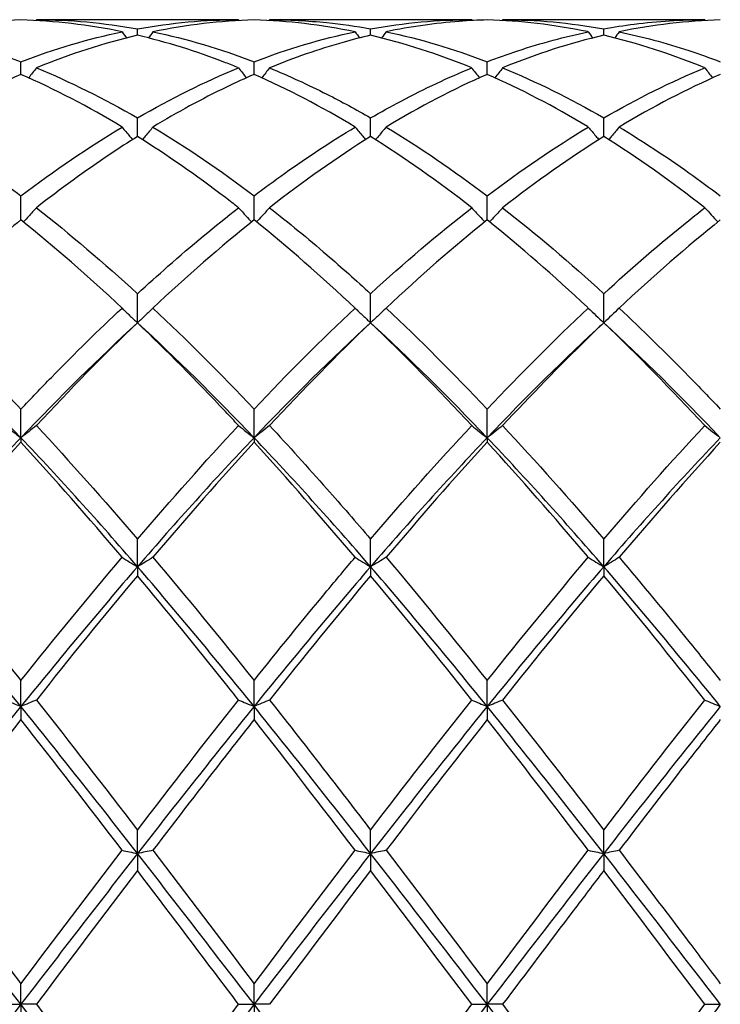
# Model space of a CAD drawing. Units: millimetres. Extents: x 27 to 963, y 27 to 673.
# Drawn here: x 618 to 625, y 485 to 494 of the extents above; entities that cross this region are included whole.
import ezdxf

# ---------------------------------------------------------------- set-up
doc = ezdxf.new("R2010")
doc.units = ezdxf.units.MM
doc.header["$LTSCALE"] = 3.333333
doc.layers.add('Visible (ISO)', color=7, linetype='Continuous', lineweight=25, true_color=0x00003f)

msp = doc.modelspace()

# ---------------------------------------------------------------- linework, layer by layer
at = {"layer": 'Visible (ISO)'}
for p, q in [((619.8785, 494.2681), (617.927, 494.2681)), ((622.1285, 494.2681), (620.177, 494.2681)), ((624.3785, 494.2681), (622.427, 494.2681)), ((618.9028, 494.1181), (618.9028, 494.18)), ((621.1528, 494.1181), (621.1528, 494.18)), ((623.4028, 494.1181), (623.4028, 494.18)), ((617.7778, 493.74), (617.7778, 493.8623)), ((620.0278, 493.74), (620.0278, 493.8623)), ((622.2778, 493.74), (622.2778, 493.8623)), ((618.9028, 493.1409), (618.9028, 493.3207)), ((621.1528, 493.1409), (621.1528, 493.3207)), ((623.4028, 493.1409), (623.4028, 493.3207)), ((617.7778, 492.3357), (617.7778, 492.5684)), ((620.0278, 492.3357), (620.0278, 492.5684)), ((622.2778, 492.3357), (622.2778, 492.5684)), ((618.9028, 491.3442), (618.9028, 491.6241)), ((621.1528, 491.3442), (621.1528, 491.6241)), ((623.4028, 491.3442), (623.4028, 491.6241)), ((617.7778, 490.2345), (617.7778, 490.511)), ((620.0278, 490.2345), (620.0278, 490.511)), ((622.2778, 490.2345), (622.2778, 490.511)), ((617.7778, 490.2345), (617.7778, 490.1907)), ((620.0278, 490.2345), (620.0278, 490.1907)), ((622.2778, 490.2345), (622.2778, 490.1907)), ((618.9028, 488.9902), (618.9028, 489.2564)), ((621.1528, 488.9902), (621.1528, 489.2564)), ((623.4028, 488.9902), (623.4028, 489.2564)), ((618.9028, 488.9902), (618.9028, 488.9037)), ((621.1528, 488.9902), (621.1528, 488.9037)), ((623.4028, 488.9902), (623.4028, 488.9037)), ((617.7778, 487.6419), (617.7778, 487.8913)), ((620.0278, 487.6419), (620.0278, 487.8913)), ((622.2778, 487.6419), (622.2778, 487.8913)), ((617.7778, 487.6419), (617.7778, 487.5148)), ((620.0278, 487.6419), (620.0278, 487.5148)), ((622.2778, 487.6419), (622.2778, 487.5148)), ((618.9028, 486.2229), (618.9028, 486.4494)), ((621.1528, 486.2229), (621.1528, 486.4494)), ((623.4028, 486.2229), (623.4028, 486.4494)), ((618.9028, 486.2229), (618.9028, 486.0584)), ((621.1528, 486.2229), (621.1528, 486.0584)), ((623.4028, 486.2229), (623.4028, 486.0584)), ((617.7778, 484.7681), (617.7778, 484.966)), ((620.0278, 484.7681), (620.0278, 484.966)), ((622.2778, 484.7681), (622.2778, 484.966)), ((617.6285, 484.7681), (617.7778, 484.7681)), ((617.7778, 484.7681), (617.7778, 484.5701)), ((617.927, 484.7681), (617.7778, 484.7681)), ((619.8785, 484.7681), (620.0278, 484.7681)), ((620.177, 484.7681), (620.0278, 484.7681)), ((620.0278, 484.7681), (620.0278, 484.5701)), ((622.1285, 484.7681), (622.2778, 484.7681)), ((622.427, 484.7681), (622.2778, 484.7681)), ((622.2778, 484.7681), (622.2778, 484.5701)), ((624.3785, 484.7681), (624.5278, 484.7681))]:
    msp.add_line(p, q, dxfattribs=at)
for points in [[(617.7778, 494.266), (617.4529, 494.257), (617.1279, 494.2187), (616.802, 494.1511)], [(618.7535, 494.1511), (618.428, 494.2187), (618.103, 494.257), (617.7778, 494.266)], [(617.927, 494.2681), (617.9251, 494.2654), (617.9232, 494.2628), (617.9213, 494.2601)], [(617.927, 494.2681), (618.2528, 494.2681), (618.5778, 494.2386), (618.9028, 494.18)], [(618.9028, 494.18), (619.2286, 494.2387), (619.5536, 494.2681), (619.8785, 494.2681)], [(620.0278, 494.266), (619.7021, 494.257), (619.3771, 494.2186), (619.052, 494.1511)], [(619.8785, 494.2681), (619.8805, 494.2654), (619.8824, 494.2628), (619.8843, 494.2601)], [(621.0035, 494.1511), (620.6789, 494.2185), (620.3539, 494.257), (620.0278, 494.266)], [(620.177, 494.2681), (620.1751, 494.2654), (620.1732, 494.2628), (620.1713, 494.2601)], [(621.1528, 494.18), (621.4777, 494.2386), (621.8028, 494.2681), (622.1285, 494.2681)], [(622.1285, 494.2681), (622.1305, 494.2654), (622.1324, 494.2628), (622.1343, 494.2601)], [(622.427, 494.2681), (622.4251, 494.2654), (622.4232, 494.2628), (622.4213, 494.2601)], [(622.427, 494.2681), (622.7521, 494.2681), (623.0771, 494.2387), (623.4028, 494.18)], [(624.5278, 494.266), (624.203, 494.257), (623.878, 494.2188), (623.552, 494.1511)], [(624.3785, 494.2681), (624.3805, 494.2654), (624.3824, 494.2628), (624.3843, 494.2601)], [(617.7778, 493.8623), (618.1036, 493.9873), (618.4286, 494.0837), (618.7535, 494.1511)], [(618.9028, 494.1181), (618.5771, 494.0417), (618.2521, 493.9364), (617.927, 493.8031)], [(618.7535, 494.1511), (618.7679, 494.1314), (618.7824, 494.1118), (618.797, 494.0923)], [(619.052, 494.1511), (619.0376, 494.1314), (619.0231, 494.1118), (619.0085, 494.0923)], [(619.052, 494.1511), (619.377, 494.0837), (619.702, 493.9873), (620.0278, 493.8623)], [(620.0278, 493.8623), (620.3527, 493.9869), (620.6778, 494.0835), (621.0035, 494.1511)], [(621.0035, 494.1511), (621.0179, 494.1314), (621.0324, 494.1118), (621.047, 494.0923)], [(622.1285, 493.8031), (621.8031, 493.9365), (621.478, 494.0418), (621.1528, 494.1181)], [(621.302, 494.1511), (621.2876, 494.1314), (621.2731, 494.1118), (621.2585, 494.0923)], [(621.302, 494.1511), (621.6279, 494.0835), (621.9529, 493.9869), (622.2778, 493.8623)], [(623.4028, 494.1181), (623.078, 494.0419), (622.753, 493.9367), (622.427, 493.8031)], [(623.2535, 494.1511), (623.2679, 494.1314), (623.2824, 494.1118), (623.297, 494.0923)], [(624.3785, 493.8031), (624.054, 493.9361), (623.729, 494.0415), (623.4028, 494.1181)], [(623.552, 494.1511), (623.5376, 494.1314), (623.5231, 494.1118), (623.5085, 494.0923)], [(617.7778, 493.74), (617.4521, 493.598), (617.1271, 493.4284), (616.802, 493.2326)], [(618.7535, 493.2326), (618.428, 493.4287), (618.103, 493.5982), (617.7778, 493.74)], [(617.927, 493.8031), (618.2528, 493.6696), (618.5778, 493.5083), (618.9028, 493.3207)], [(618.9028, 493.3207), (619.2277, 493.5083), (619.5528, 493.6696), (619.8785, 493.8031)], [(621.0035, 493.2326), (620.6789, 493.4281), (620.3539, 493.5978), (620.0278, 493.74)], [(622.2778, 493.74), (621.953, 493.5984), (621.628, 493.429), (621.302, 493.2326)], [(622.427, 493.8031), (622.7521, 493.6699), (623.0771, 493.5087), (623.4028, 493.3207)], [(623.4028, 493.3207), (623.7283, 493.5086), (624.0533, 493.6698), (624.3785, 493.8031)], [(624.5278, 493.74), (624.2022, 493.598), (623.8772, 493.4284), (623.552, 493.2326)], [(617.7778, 492.5684), (618.1027, 492.8145), (618.4278, 493.0364), (618.7535, 493.2326)], [(619.052, 493.2326), (619.377, 493.0369), (619.702, 492.8151), (620.0278, 492.5684)], [(621.302, 493.2326), (621.6279, 493.0364), (621.9529, 492.8144), (622.2778, 492.5684)], [(622.2778, 492.5684), (622.6033, 492.8149), (622.9283, 493.0368), (623.2535, 493.2326)], [(621.1528, 493.1409), (620.828, 492.9374), (620.503, 492.7079), (620.177, 492.4537)], [(622.1285, 492.4537), (621.8031, 492.7075), (621.478, 492.9371), (621.1528, 493.1409)], [(623.4028, 493.1409), (623.0772, 492.9369), (622.7522, 492.7073), (622.427, 492.4537)], [(624.3785, 492.4537), (624.054, 492.7068), (623.729, 492.9365), (623.4028, 493.1409)], [(617.927, 492.4537), (618.2528, 492.1997), (618.5778, 491.9225), (618.9028, 491.6241)], [(621.1528, 491.6241), (621.4783, 491.923), (621.8033, 492.2001), (622.1285, 492.4537)], [(622.427, 492.4537), (622.7521, 492.2003), (623.0771, 491.9232), (623.4028, 491.6241)], [(624.3785, 492.4537), (624.4197, 492.4077), (624.4616, 492.362), (624.5042, 492.3168)], [(618.7535, 491.4856), (618.428, 491.791), (618.103, 492.075), (617.7778, 492.3357)], [(620.0278, 492.3357), (619.703, 492.0753), (619.378, 491.7914), (619.052, 491.4856)], [(621.0035, 491.4856), (620.6789, 491.7901), (620.3539, 492.0742), (620.0278, 492.3357)], [(622.2778, 492.3357), (621.9522, 492.0746), (621.6272, 491.7906), (621.302, 491.4856)], [(624.5278, 492.3357), (624.2031, 492.0754), (623.8781, 491.7915), (623.552, 491.4856)], [(619.052, 491.4856), (619.377, 491.1808), (619.702, 490.8552), (620.0278, 490.511)], [(620.0278, 490.511), (620.3533, 490.8549), (620.6783, 491.1805), (621.0035, 491.4856)], [(621.302, 491.4856), (621.6279, 491.1799), (621.9529, 490.8542), (622.2778, 490.511)], [(622.2778, 490.511), (622.6029, 490.8545), (622.9279, 491.1802), (623.2535, 491.4856)], [(623.2535, 491.4856), (623.3023, 491.4379), (623.352, 491.3908), (623.4028, 491.3442)], [(623.552, 491.4856), (623.5033, 491.4379), (623.4535, 491.3908), (623.4028, 491.3442)], [(617.7778, 490.2345), (617.4028, 490.6284), (617.0278, 490.9998), (616.6528, 491.3442)], [(618.9028, 491.3442), (618.5278, 490.9998), (618.1528, 490.6284), (617.7778, 490.2345)], [(618.9028, 491.3442), (618.578, 491.0333), (618.253, 490.7019), (617.927, 490.352)], [(620.0278, 490.2345), (619.6528, 490.6284), (619.2778, 490.9998), (618.9028, 491.3442)], [(621.1528, 491.3442), (620.7778, 490.9998), (620.4028, 490.6284), (620.0278, 490.2345)], [(621.1528, 491.3442), (620.8272, 491.0325), (620.5022, 490.701), (620.177, 490.352)], [(622.1285, 490.352), (621.8031, 490.7013), (621.478, 491.0328), (621.1528, 491.3442)], [(622.2778, 490.2345), (621.9028, 490.6284), (621.5278, 490.9998), (621.1528, 491.3442)], [(623.4028, 491.3442), (623.0278, 490.9998), (622.6528, 490.6284), (622.2778, 490.2345)], [(624.3785, 490.352), (624.054, 490.7003), (623.729, 491.0319), (623.4028, 491.3442)], [(624.5278, 490.2345), (624.1528, 490.6284), (623.7778, 490.9998), (623.4028, 491.3442)], [(617.927, 490.352), (618.2528, 490.0024), (618.5778, 489.6363), (618.9028, 489.2564)], [(618.9028, 489.2564), (619.2283, 489.6369), (619.5533, 490.003), (619.8785, 490.352)], [(621.1528, 489.2564), (621.4788, 489.6376), (621.8038, 490.0035), (622.1285, 490.352)], [(622.1285, 490.352), (622.1773, 490.3124), (622.227, 490.2732), (622.2778, 490.2345)], [(622.427, 490.352), (622.3783, 490.3124), (622.3285, 490.2732), (622.2778, 490.2345)], [(622.427, 490.352), (622.7521, 490.0032), (623.0771, 489.6372), (623.4028, 489.2564)], [(623.4028, 489.2564), (623.7284, 489.6371), (624.0534, 490.0031), (624.3785, 490.352)], [(617.7778, 490.2345), (617.4028, 489.8405), (617.0278, 489.4241), (616.6528, 488.9902)], [(618.9028, 488.9902), (618.5278, 489.4241), (618.1528, 489.8405), (617.7778, 490.2345)], [(620.0278, 490.2345), (619.6528, 489.8405), (619.2778, 489.4241), (618.9028, 488.9902)], [(621.1528, 488.9902), (620.7778, 489.4241), (620.4028, 489.8405), (620.0278, 490.2345)], [(622.2778, 490.2345), (621.9028, 489.8405), (621.5278, 489.4241), (621.1528, 488.9902)], [(623.4028, 488.9902), (623.0278, 489.4241), (622.6528, 489.8405), (622.2778, 490.2345)], [(624.5278, 490.2345), (624.1528, 489.8405), (623.7778, 489.4241), (623.4028, 488.9902)], [(617.7778, 490.1907), (617.453, 489.837), (617.128, 489.4663), (616.802, 489.081)], [(618.7535, 489.081), (618.428, 489.4658), (618.103, 489.8365), (617.7778, 490.1907)], [(620.0278, 490.1907), (619.7022, 489.8361), (619.3772, 489.4653), (619.052, 489.081)], [(621.0035, 489.081), (620.6789, 489.4647), (620.3539, 489.8355), (620.0278, 490.1907)], [(622.2778, 490.1907), (621.9522, 489.8361), (621.6272, 489.4653), (621.302, 489.081)], [(624.5278, 490.1907), (624.2023, 489.8362), (623.8773, 489.4654), (623.552, 489.081)], [(617.7778, 487.8913), (618.1033, 488.2991), (618.4283, 488.6966), (618.7535, 489.081)], [(619.052, 489.081), (619.377, 488.6969), (619.702, 488.2995), (620.0278, 487.8913)], [(621.0035, 489.081), (621.0523, 489.0504), (621.102, 489.0201), (621.1528, 488.9902)], [(621.302, 489.081), (621.2533, 489.0504), (621.2035, 489.0201), (621.1528, 488.9902)], [(621.302, 489.081), (621.6279, 488.6958), (621.9529, 488.2983), (622.2778, 487.8913)], [(622.2778, 487.8913), (622.6034, 488.2992), (622.9284, 488.6967), (623.2535, 489.081)], [(617.7778, 487.6419), (617.4028, 488.105), (617.0278, 488.5563), (616.6528, 488.9902)], [(618.9028, 488.9902), (618.5278, 488.5563), (618.1528, 488.105), (617.7778, 487.6419)], [(620.0278, 487.6419), (619.6528, 488.105), (619.2778, 488.5563), (618.9028, 488.9902)], [(621.1528, 488.9902), (620.7778, 488.5563), (620.4028, 488.105), (620.0278, 487.6419)], [(622.2778, 487.6419), (621.9028, 488.105), (621.5278, 488.5563), (621.1528, 488.9902)], [(623.4028, 488.9902), (623.0278, 488.5563), (622.6528, 488.105), (622.2778, 487.6419)], [(624.5278, 487.6419), (624.1528, 488.105), (623.7778, 488.5563), (623.4028, 488.9902)], [(618.9028, 488.9037), (618.5772, 488.5149), (618.2522, 488.1139), (617.927, 487.7037)], [(621.1528, 488.9037), (620.828, 488.5159), (620.503, 488.115), (620.177, 487.7037)], [(622.1285, 487.7037), (621.8031, 488.1143), (621.478, 488.5153), (621.1528, 488.9037)], [(623.4028, 488.9037), (623.0773, 488.515), (622.7523, 488.1141), (622.427, 487.7037)], [(624.3785, 487.7037), (624.054, 488.1132), (623.729, 488.5141), (623.4028, 488.9037)], [(617.7778, 487.6419), (617.4028, 487.1788), (617.0278, 486.7039), (616.6528, 486.2229)], [(618.9028, 486.2229), (618.5278, 486.7039), (618.1528, 487.1788), (617.7778, 487.6419)], [(617.927, 487.7037), (618.2528, 487.2927), (618.5778, 486.8736), (618.9028, 486.4494)], [(618.9028, 486.4494), (619.2278, 486.8738), (619.5529, 487.2929), (619.8785, 487.7037)], [(620.0278, 487.6419), (619.6528, 487.1788), (619.2778, 486.7039), (618.9028, 486.2229)], [(619.8785, 487.7037), (619.9273, 487.6829), (619.977, 487.6623), (620.0278, 487.6419)], [(620.177, 487.7037), (620.1283, 487.6829), (620.0785, 487.6623), (620.0278, 487.6419)], [(621.1528, 486.2229), (620.7778, 486.7039), (620.4028, 487.1788), (620.0278, 487.6419)], [(621.1528, 486.4494), (621.4784, 486.8744), (621.8034, 487.2935), (622.1285, 487.7037)], [(622.2778, 487.6419), (621.9028, 487.1788), (621.5278, 486.7039), (621.1528, 486.2229)], [(623.4028, 486.2229), (623.0278, 486.7039), (622.6528, 487.1788), (622.2778, 487.6419)], [(622.427, 487.7037), (622.7521, 487.2937), (623.0771, 486.8746), (623.4028, 486.4494)], [(623.4028, 486.4494), (623.7275, 486.8733), (624.0525, 487.2924), (624.3785, 487.7037)], [(624.5278, 487.6419), (624.1528, 487.1788), (623.7778, 486.7039), (623.4028, 486.2229)], [(617.7778, 487.5148), (617.4522, 487.1014), (617.1272, 486.6802), (616.802, 486.2542)], [(618.7535, 486.2542), (618.428, 486.6807), (618.103, 487.1019), (617.7778, 487.5148)], [(621.0035, 486.2542), (620.6789, 486.6795), (620.3539, 487.1007), (620.0278, 487.5148)], [(622.2778, 487.5148), (621.9523, 487.1015), (621.6273, 486.6803), (621.302, 486.2542)], [(617.7778, 484.7681), (617.4028, 485.255), (617.0278, 485.742), (616.6528, 486.2229)], [(617.7778, 484.966), (618.1037, 485.3982), (618.4287, 485.8286), (618.7535, 486.2542)], [(618.9028, 486.2229), (618.5278, 485.742), (618.1528, 485.255), (617.7778, 484.7681)], [(618.7535, 486.2542), (618.8023, 486.2437), (618.852, 486.2332), (618.9028, 486.2229)], [(619.052, 486.2542), (619.0033, 486.2437), (618.9535, 486.2332), (618.9028, 486.2229)], [(620.0278, 484.7681), (619.6528, 485.255), (619.2778, 485.742), (618.9028, 486.2229)], [(619.052, 486.2542), (619.377, 485.8285), (619.702, 485.3981), (620.0278, 484.966)], [(620.0278, 484.966), (620.3534, 485.3978), (620.6784, 485.8282), (621.0035, 486.2542)], [(621.1528, 486.2229), (620.7778, 485.742), (620.4028, 485.255), (620.0278, 484.7681)], [(622.2778, 484.7681), (621.9028, 485.255), (621.5278, 485.742), (621.1528, 486.2229)], [(621.302, 486.2542), (621.6279, 485.8272), (621.9529, 485.3968), (622.2778, 484.966)], [(622.2778, 484.966), (622.6025, 485.3967), (622.9275, 485.8271), (623.2535, 486.2542)], [(623.4028, 486.2229), (623.0278, 485.742), (622.6528, 485.255), (622.2778, 484.7681)], [(624.5278, 484.7681), (624.1528, 485.255), (623.7778, 485.742), (623.4028, 486.2229)], [(618.9028, 486.0584), (618.5771, 485.6304), (618.2521, 485.1993), (617.927, 484.7681)], [(621.1528, 486.0584), (620.8273, 485.6306), (620.5023, 485.1995), (620.177, 484.7681)], [(622.1285, 484.7681), (621.8031, 485.1998), (621.478, 485.6309), (621.1528, 486.0584)], [(624.3785, 484.7681), (624.054, 485.1986), (623.729, 485.6297), (623.4028, 486.0584)], [(617.7778, 484.7681), (617.4028, 484.2811), (617.0278, 483.7942), (616.6528, 483.3132)], [(618.9028, 483.3132), (618.5278, 483.7942), (618.1528, 484.2811), (617.7778, 484.7681)], [(617.927, 484.7681), (618.2528, 484.3359), (618.5778, 483.9048), (618.9028, 483.4778)], [(620.0278, 484.7681), (619.6528, 484.2811), (619.2778, 483.7942), (618.9028, 483.3132)], [(618.9028, 483.4778), (619.2284, 483.9057), (619.5534, 484.3368), (619.8785, 484.7681)], [(621.1528, 483.3132), (620.7778, 483.7942), (620.4028, 484.2811), (620.0278, 484.7681)], [(622.2778, 484.7681), (621.9028, 484.2811), (621.5278, 483.7942), (621.1528, 483.3132)], [(621.1528, 483.4778), (621.4775, 483.9045), (621.8025, 484.3356), (622.1285, 484.7681)], [(623.4028, 483.3132), (623.0278, 483.7942), (622.6528, 484.2811), (622.2778, 484.7681)], [(622.427, 484.7681), (622.7521, 484.3369), (623.0771, 483.9058), (623.4028, 483.4778)], [(624.5278, 484.7681), (624.1528, 484.2811), (623.7778, 483.7942), (623.4028, 483.3132)]]:
    msp.add_open_spline(points, degree=3, dxfattribs=at)
for points, knots in [([(620.177, 494.2681), (620.3614, 494.2681), (620.546, 494.2586), (620.8719, 494.2252), (621.0124, 494.2053), (621.1528, 494.18)], [27.895011, 27.895011, 27.895011, 27.895011, 27.9872439, 27.9872439, 28.0574107, 28.0574107, 28.0574107, 28.0574107]), ([(622.2778, 494.266), (622.1889, 494.2636), (622.0999, 494.2589), (621.7739, 494.2338), (621.5378, 494.2), (621.302, 494.1511)], [0.5386696, 0.5386696, 0.5386696, 0.5386696, 0.5830676, 0.5830676, 0.7011144, 0.7011144, 0.7011144, 0.7011144]), ([(623.2535, 494.1511), (623.2507, 494.1517), (623.2479, 494.1523), (622.9215, 494.2195), (622.5994, 494.2571), (622.2778, 494.266)], [21.5720867, 21.5720867, 21.5720867, 21.5720867, 21.5735005, 21.5735005, 21.7347148, 21.7347148, 21.7347148, 21.7347148]), ([(623.4028, 494.18), (623.5008, 494.1977), (623.599, 494.2127), (623.9248, 494.2538), (624.1518, 494.2681), (624.3785, 494.2681)], [3.3550169, 3.3550169, 3.3550169, 3.3550169, 3.4039769, 3.4039769, 3.5173878, 3.5173878, 3.5173878, 3.5173878]), ([(616.802, 494.1511), (616.9472, 494.121), (617.0926, 494.085), (617.4185, 493.9915), (617.5983, 493.9312), (617.7778, 493.8623)], [27.3315787, 27.3315787, 27.3315787, 27.3315787, 27.4041763, 27.4041763, 27.4939767, 27.4939767, 27.4939767, 27.4939767]), ([(619.8785, 493.8031), (619.8365, 493.8204), (619.7944, 493.8371), (619.4682, 493.9635), (619.1852, 494.0518), (618.9028, 494.1181)], [22.1355785, 22.1355785, 22.1355785, 22.1355785, 22.1565681, 22.1565681, 22.2981062, 22.2981062, 22.2981062, 22.2981062]), ([(621.1528, 494.1181), (621.0639, 494.0972), (620.9749, 494.0742), (620.6489, 493.9819), (620.4128, 493.8997), (620.177, 493.8031)], [0.5386696, 0.5386696, 0.5386696, 0.5386696, 0.5830676, 0.5830676, 0.7011144, 0.7011144, 0.7011144, 0.7011144]), ([(622.2778, 493.8623), (622.3758, 493.8999), (622.474, 493.935), (622.7998, 494.0429), (623.0268, 494.1041), (623.2535, 494.1511)], [3.3550169, 3.3550169, 3.3550169, 3.3550169, 3.4039769, 3.4039769, 3.5173878, 3.5173878, 3.5173878, 3.5173878]), ([(623.552, 494.1511), (623.7755, 494.1047), (623.9993, 494.0446), (624.3253, 493.9373), (624.4266, 493.9011), (624.5278, 493.8623)], [28.4584299, 28.4584299, 28.4584299, 28.4584299, 28.5703115, 28.5703115, 28.6208595, 28.6208595, 28.6208595, 28.6208595]), ([(617.927, 493.8031), (617.9026, 493.7711), (617.878, 493.7392), (617.853, 493.7073), (617.8528, 493.7071), (617.8527, 493.7068)], [-0.02495535, -0.02495535, -0.02495535, -0.02495535, -0.01248371, -0.01248371, -0.01239508, -0.01239508, -0.01239508, -0.01239508]), ([(620.0278, 493.74), (619.9389, 493.7012), (619.8499, 493.6603), (619.5239, 493.5031), (619.2878, 493.3746), (619.052, 493.2326)], [0.5386696, 0.5386696, 0.5386696, 0.5386696, 0.5830676, 0.5830676, 0.7011144, 0.7011144, 0.7011144, 0.7011144]), ([(619.8785, 493.8031), (619.9029, 493.7711), (619.9275, 493.7392), (619.9525, 493.7073), (619.9527, 493.7071), (619.9529, 493.7068)], [-0.02495535, -0.02495535, -0.02495535, -0.02495535, -0.01248371, -0.01248371, -0.01239508, -0.01239508, -0.01239508, -0.01239508]), ([(620.177, 493.8031), (620.1526, 493.7711), (620.128, 493.7392), (620.103, 493.7073), (620.1028, 493.7071), (620.1027, 493.7068)], [-0.02495535, -0.02495535, -0.02495535, -0.02495535, -0.01248371, -0.01248371, -0.01239508, -0.01239508, -0.01239508, -0.01239508]), ([(620.177, 493.8031), (620.3614, 493.7275), (620.546, 493.6429), (620.8719, 493.4779), (621.0124, 493.4017), (621.1528, 493.3207)], [27.895011, 27.895011, 27.895011, 27.895011, 27.9872439, 27.9872439, 28.0574107, 28.0574107, 28.0574107, 28.0574107]), ([(621.1528, 493.3207), (621.2508, 493.3773), (621.349, 493.4315), (621.6748, 493.6035), (621.9018, 493.7102), (622.1285, 493.8031)], [3.3550169, 3.3550169, 3.3550169, 3.3550169, 3.4039769, 3.4039769, 3.5173878, 3.5173878, 3.5173878, 3.5173878]), ([(622.1285, 493.8031), (622.1529, 493.7711), (622.1775, 493.7392), (622.2025, 493.7073), (622.2027, 493.7071), (622.2029, 493.7068)], [-0.02495535, -0.02495535, -0.02495535, -0.02495535, -0.01248371, -0.01248371, -0.01239508, -0.01239508, -0.01239508, -0.01239508]), ([(623.2535, 493.2326), (623.2507, 493.2343), (623.2479, 493.236), (622.9215, 493.4321), (622.5994, 493.5997), (622.2778, 493.74)], [21.5720867, 21.5720867, 21.5720867, 21.5720867, 21.5735005, 21.5735005, 21.7347148, 21.7347148, 21.7347148, 21.7347148]), ([(622.427, 493.8031), (622.4026, 493.7711), (622.378, 493.7392), (622.353, 493.7073), (622.3528, 493.7071), (622.3527, 493.7068)], [-0.02495535, -0.02495535, -0.02495535, -0.02495535, -0.01248371, -0.01248371, -0.01239508, -0.01239508, -0.01239508, -0.01239508]), ([(624.3785, 493.8031), (624.4029, 493.7711), (624.4275, 493.7392), (624.4525, 493.7073), (624.4527, 493.7071), (624.4529, 493.7068)], [-0.02495535, -0.02495535, -0.02495535, -0.02495535, -0.01248371, -0.01248371, -0.01239508, -0.01239508, -0.01239508, -0.01239508]), ([(616.802, 493.2326), (616.9472, 493.1452), (617.0926, 493.0524), (617.4185, 492.8331), (617.5983, 492.7043), (617.7778, 492.5684)], [27.3315787, 27.3315787, 27.3315787, 27.3315787, 27.4041763, 27.4041763, 27.4939767, 27.4939767, 27.4939767, 27.4939767]), ([(618.7535, 493.2326), (618.7779, 493.2026), (618.8025, 493.1728), (618.8364, 493.1322), (618.8456, 493.1214), (618.8547, 493.1106)], [-0.02495535, -0.02495535, -0.02495535, -0.02495535, -0.01248371, -0.01248371, -0.00792954, -0.00792954, -0.00792954, -0.00792954]), ([(619.052, 493.2326), (619.0276, 493.2026), (619.003, 493.1728), (618.9691, 493.1322), (618.96, 493.1214), (618.9508, 493.1106)], [-0.02495535, -0.02495535, -0.02495535, -0.02495535, -0.01248371, -0.01248371, -0.00792954, -0.00792954, -0.00792954, -0.00792954]), ([(620.0278, 492.5684), (620.1258, 492.6427), (620.224, 492.7148), (620.5498, 492.9467), (620.7768, 493.0961), (621.0035, 493.2326)], [3.3550169, 3.3550169, 3.3550169, 3.3550169, 3.4039769, 3.4039769, 3.5173878, 3.5173878, 3.5173878, 3.5173878]), ([(621.0035, 493.2326), (621.0279, 493.2026), (621.0525, 493.1728), (621.0864, 493.1322), (621.0956, 493.1214), (621.1047, 493.1106)], [-0.02495535, -0.02495535, -0.02495535, -0.02495535, -0.01248371, -0.01248371, -0.00792954, -0.00792954, -0.00792954, -0.00792954]), ([(621.302, 493.2326), (621.2776, 493.2026), (621.253, 493.1728), (621.2191, 493.1322), (621.21, 493.1214), (621.2008, 493.1106)], [-0.02495535, -0.02495535, -0.02495535, -0.02495535, -0.01248371, -0.01248371, -0.00792954, -0.00792954, -0.00792954, -0.00792954]), ([(623.2535, 493.2326), (623.2779, 493.2026), (623.3025, 493.1728), (623.3364, 493.1322), (623.3456, 493.1214), (623.3547, 493.1106)], [-0.02495535, -0.02495535, -0.02495535, -0.02495535, -0.01248371, -0.01248371, -0.00792954, -0.00792954, -0.00792954, -0.00792954]), ([(623.552, 493.2326), (623.5276, 493.2026), (623.503, 493.1728), (623.4691, 493.1322), (623.46, 493.1214), (623.4508, 493.1106)], [-0.02495535, -0.02495535, -0.02495535, -0.02495535, -0.01248371, -0.01248371, -0.00792954, -0.00792954, -0.00792954, -0.00792954]), ([(623.552, 493.2326), (623.7755, 493.0981), (623.9993, 492.9509), (624.3253, 492.7194), (624.4266, 492.645), (624.5278, 492.5684)], [28.4584299, 28.4584299, 28.4584299, 28.4584299, 28.5703115, 28.5703115, 28.6208595, 28.6208595, 28.6208595, 28.6208595]), ([(618.9028, 493.1409), (618.8139, 493.0852), (618.7249, 493.0275), (618.3989, 492.8092), (618.1628, 492.6375), (617.927, 492.4537)], [0.5386696, 0.5386696, 0.5386696, 0.5386696, 0.5830676, 0.5830676, 0.7011144, 0.7011144, 0.7011144, 0.7011144]), ([(619.8785, 492.4537), (619.8365, 492.4865), (619.7944, 492.519), (619.4682, 492.767), (619.1852, 492.9639), (618.9028, 493.1409)], [22.1355785, 22.1355785, 22.1355785, 22.1355785, 22.1565681, 22.1565681, 22.2981062, 22.2981062, 22.2981062, 22.2981062]), ([(617.927, 492.4537), (617.9026, 492.4265), (617.878, 492.3994), (617.836, 492.3538), (617.8187, 492.3353), (617.8013, 492.3168)], [-0.02495535, -0.02495535, -0.02495535, -0.02495535, -0.01248371, -0.01248371, -0.00387205, -0.00387205, -0.00387205, -0.00387205]), ([(618.9028, 491.6241), (619.0008, 491.7141), (619.099, 491.8023), (619.4248, 492.0884), (619.6518, 492.277), (619.8785, 492.4537)], [3.3550169, 3.3550169, 3.3550169, 3.3550169, 3.4039769, 3.4039769, 3.5173878, 3.5173878, 3.5173878, 3.5173878]), ([(619.8785, 492.4537), (619.9029, 492.4265), (619.9275, 492.3994), (619.9695, 492.3538), (619.9868, 492.3353), (620.0042, 492.3168)], [-0.02495535, -0.02495535, -0.02495535, -0.02495535, -0.01248371, -0.01248371, -0.00387205, -0.00387205, -0.00387205, -0.00387205]), ([(620.177, 492.4537), (620.1526, 492.4265), (620.128, 492.3994), (620.086, 492.3538), (620.0687, 492.3353), (620.0513, 492.3168)], [-0.02495535, -0.02495535, -0.02495535, -0.02495535, -0.01248371, -0.01248371, -0.00387205, -0.00387205, -0.00387205, -0.00387205]), ([(620.177, 492.4537), (620.3614, 492.31), (620.546, 492.1584), (620.8719, 491.8781), (621.0124, 491.753), (621.1528, 491.6241)], [27.895011, 27.895011, 27.895011, 27.895011, 27.9872439, 27.9872439, 28.0574107, 28.0574107, 28.0574107, 28.0574107]), ([(622.1285, 492.4537), (622.1529, 492.4265), (622.1775, 492.3994), (622.2195, 492.3538), (622.2368, 492.3353), (622.2542, 492.3168)], [-0.02495535, -0.02495535, -0.02495535, -0.02495535, -0.01248371, -0.01248371, -0.00387205, -0.00387205, -0.00387205, -0.00387205]), ([(622.427, 492.4537), (622.4026, 492.4265), (622.378, 492.3994), (622.336, 492.3538), (622.3187, 492.3353), (622.3013, 492.3168)], [-0.02495535, -0.02495535, -0.02495535, -0.02495535, -0.01248371, -0.01248371, -0.00387205, -0.00387205, -0.00387205, -0.00387205]), ([(623.4028, 491.6241), (623.6758, 491.8748), (623.9494, 492.111), (624.2754, 492.3728), (624.327, 492.4136), (624.3785, 492.4537)], [28.4335164, 28.4335164, 28.4335164, 28.4335164, 28.5703115, 28.5703115, 28.5960242, 28.5960242, 28.5960242, 28.5960242]), ([(617.7778, 492.3357), (617.6889, 492.2644), (617.5999, 492.1913), (617.2739, 491.9173), (617.0378, 491.7067), (616.802, 491.4856)], [0.5386696, 0.5386696, 0.5386696, 0.5386696, 0.5830676, 0.5830676, 0.7011144, 0.7011144, 0.7011144, 0.7011144]), ([(623.2535, 491.4856), (623.2507, 491.4882), (623.2479, 491.4909), (622.9215, 491.7966), (622.5994, 492.0779), (622.2778, 492.3357)], [21.5720867, 21.5720867, 21.5720867, 21.5720867, 21.5735005, 21.5735005, 21.7347148, 21.7347148, 21.7347148, 21.7347148]), ([(616.802, 491.4856), (616.9472, 491.3494), (617.0926, 491.2089), (617.4185, 490.8852), (617.5983, 490.7006), (617.7778, 490.511)], [27.3315787, 27.3315787, 27.3315787, 27.3315787, 27.4041763, 27.4041763, 27.4939767, 27.4939767, 27.4939767, 27.4939767]), ([(617.7778, 490.511), (617.8758, 490.6146), (617.974, 490.7167), (618.2998, 491.0499), (618.5268, 491.2729), (618.7535, 491.4856)], [3.3550169, 3.3550169, 3.3550169, 3.3550169, 3.4039769, 3.4039769, 3.5173878, 3.5173878, 3.5173878, 3.5173878]), ([(618.7535, 491.4856), (618.7779, 491.4618), (618.8025, 491.4381), (618.8522, 491.3909), (618.8774, 491.3675), (618.9028, 491.3442)], [-0.02495535, -0.02495535, -0.02495535, -0.02495535, -0.01248371, -0.01248371, 0, 0, 0, 0]), ([(619.052, 491.4856), (619.0276, 491.4618), (619.003, 491.4381), (618.9533, 491.3909), (618.9282, 491.3675), (618.9028, 491.3442)], [-0.02495535, -0.02495535, -0.02495535, -0.02495535, -0.01248371, -0.01248371, 0, 0, 0, 0]), ([(621.0035, 491.4856), (621.0279, 491.4618), (621.0525, 491.4381), (621.1022, 491.3909), (621.1274, 491.3675), (621.1528, 491.3442)], [-0.02495535, -0.02495535, -0.02495535, -0.02495535, -0.01248371, -0.01248371, 0, 0, 0, 0]), ([(621.302, 491.4856), (621.2776, 491.4618), (621.253, 491.4381), (621.2033, 491.3909), (621.1782, 491.3675), (621.1528, 491.3442)], [-0.02495535, -0.02495535, -0.02495535, -0.02495535, -0.01248371, -0.01248371, 0, 0, 0, 0]), ([(623.552, 491.4856), (623.7755, 491.276), (623.9993, 491.0562), (624.3253, 490.7232), (624.4266, 490.6179), (624.5278, 490.511)], [28.4584299, 28.4584299, 28.4584299, 28.4584299, 28.5703115, 28.5703115, 28.6208595, 28.6208595, 28.6208595, 28.6208595]), ([(619.8785, 490.352), (619.8365, 490.3972), (619.7944, 490.4421), (619.4682, 490.7875), (619.1852, 491.0738), (618.9028, 491.3442)], [22.1355785, 22.1355785, 22.1355785, 22.1355785, 22.1565681, 22.1565681, 22.2981062, 22.2981062, 22.2981062, 22.2981062]), ([(623.4028, 491.3442), (623.3502, 491.2939), (623.2976, 491.243), (622.9716, 490.9243), (622.699, 490.644), (622.427, 490.352)], [21.5472794, 21.5472794, 21.5472794, 21.5472794, 21.5735005, 21.5735005, 21.7097852, 21.7097852, 21.7097852, 21.7097852]), ([(617.6285, 490.352), (617.6529, 490.3322), (617.6775, 490.3125), (617.7272, 490.2733), (617.7524, 490.2539), (617.7778, 490.2345)], [-0.02495535, -0.02495535, -0.02495535, -0.02495535, -0.01248371, -0.01248371, 0, 0, 0, 0]), ([(617.927, 490.352), (617.9026, 490.3322), (617.878, 490.3125), (617.8283, 490.2733), (617.8032, 490.2539), (617.7778, 490.2345)], [-0.02495535, -0.02495535, -0.02495535, -0.02495535, -0.01248371, -0.01248371, 0, 0, 0, 0]), ([(619.8785, 490.352), (619.9029, 490.3322), (619.9275, 490.3125), (619.9772, 490.2733), (620.0024, 490.2539), (620.0278, 490.2345)], [-0.02495535, -0.02495535, -0.02495535, -0.02495535, -0.01248371, -0.01248371, 0, 0, 0, 0]), ([(620.177, 490.352), (620.1526, 490.3322), (620.128, 490.3125), (620.0783, 490.2733), (620.0532, 490.2539), (620.0278, 490.2345)], [-0.02495535, -0.02495535, -0.02495535, -0.02495535, -0.01248371, -0.01248371, 0, 0, 0, 0]), ([(620.177, 490.352), (620.3614, 490.1542), (620.546, 489.9505), (620.8719, 489.5822), (621.0124, 489.4205), (621.1528, 489.2564)], [27.895011, 27.895011, 27.895011, 27.895011, 27.9872439, 27.9872439, 28.0574107, 28.0574107, 28.0574107, 28.0574107]), ([(624.3785, 490.352), (624.4029, 490.3322), (624.4275, 490.3125), (624.4772, 490.2733), (624.5024, 490.2539), (624.5278, 490.2345)], [-0.02495535, -0.02495535, -0.02495535, -0.02495535, -0.01248371, -0.01248371, 0, 0, 0, 0]), ([(623.2535, 489.081), (623.2507, 489.0843), (623.2479, 489.0877), (622.9215, 489.4731), (622.5994, 489.8404), (622.2778, 490.1907)], [21.5720867, 21.5720867, 21.5720867, 21.5720867, 21.5735005, 21.5735005, 21.7347149, 21.7347149, 21.7347149, 21.7347149]), ([(616.802, 489.081), (616.9472, 488.9094), (617.0926, 488.7349), (617.4185, 488.3385), (617.5983, 488.1162), (617.7778, 487.8913)], [27.3315787, 27.3315787, 27.3315787, 27.3315787, 27.4041763, 27.4041763, 27.4939767, 27.4939767, 27.4939767, 27.4939767]), ([(618.7535, 489.081), (618.7779, 489.0657), (618.8025, 489.0505), (618.8522, 489.0202), (618.8774, 489.0052), (618.9028, 488.9902)], [-0.02495535, -0.02495535, -0.02495535, -0.02495535, -0.01248371, -0.01248371, 0, 0, 0, 0]), ([(619.052, 489.081), (619.0276, 489.0657), (619.003, 489.0505), (618.9533, 489.0202), (618.9282, 489.0052), (618.9028, 488.9902)], [-0.02495535, -0.02495535, -0.02495535, -0.02495535, -0.01248371, -0.01248371, 0, 0, 0, 0]), ([(620.0278, 487.8913), (620.2617, 488.1844), (620.496, 488.4729), (620.822, 488.8654), (620.9128, 488.9738), (621.0035, 489.081)], [27.8701123, 27.8701123, 27.8701123, 27.8701123, 27.9872439, 27.9872439, 28.0325547, 28.0325547, 28.0325547, 28.0325547]), ([(623.2535, 489.081), (623.2779, 489.0657), (623.3025, 489.0505), (623.3522, 489.0202), (623.3774, 489.0052), (623.4028, 488.9902)], [-0.02495535, -0.02495535, -0.02495535, -0.02495535, -0.01248371, -0.01248371, 0, 0, 0, 0]), ([(623.552, 489.081), (623.5276, 489.0657), (623.503, 489.0505), (623.4533, 489.0202), (623.4282, 489.0052), (623.4028, 488.9902)], [-0.02495535, -0.02495535, -0.02495535, -0.02495535, -0.01248371, -0.01248371, 0, 0, 0, 0]), ([(623.552, 489.081), (623.7755, 488.8169), (623.9993, 488.546), (624.3253, 488.1441), (624.4266, 488.0181), (624.5278, 487.8913)], [28.4584299, 28.4584299, 28.4584299, 28.4584299, 28.5703115, 28.5703115, 28.6208595, 28.6208595, 28.6208595, 28.6208595]), ([(619.8785, 487.7037), (619.8365, 487.7568), (619.7944, 487.8098), (619.4682, 488.2188), (619.1852, 488.5664), (618.9028, 488.9037)], [22.1355785, 22.1355785, 22.1355785, 22.1355785, 22.1565681, 22.1565681, 22.2981062, 22.2981062, 22.2981062, 22.2981062]), ([(617.6285, 487.7037), (617.6529, 487.6933), (617.6775, 487.683), (617.7272, 487.6624), (617.7524, 487.6521), (617.7778, 487.6419)], [-0.02495535, -0.02495535, -0.02495535, -0.02495535, -0.01248371, -0.01248371, 0, 0, 0, 0]), ([(617.927, 487.7037), (617.9026, 487.6933), (617.878, 487.683), (617.8283, 487.6624), (617.8032, 487.6521), (617.7778, 487.6419)], [-0.02495535, -0.02495535, -0.02495535, -0.02495535, -0.01248371, -0.01248371, 0, 0, 0, 0]), ([(620.177, 487.7037), (620.3614, 487.4712), (620.546, 487.2353), (620.8719, 486.8151), (621.0124, 486.6326), (621.1528, 486.4494)], [27.8950109, 27.8950109, 27.8950109, 27.8950109, 27.9872439, 27.9872439, 28.0574107, 28.0574107, 28.0574107, 28.0574107]), ([(622.1285, 487.7037), (622.1529, 487.6933), (622.1775, 487.683), (622.2272, 487.6624), (622.2524, 487.6521), (622.2778, 487.6419)], [-0.02495535, -0.02495535, -0.02495535, -0.02495535, -0.01248371, -0.01248371, 0, 0, 0, 0]), ([(622.427, 487.7037), (622.4026, 487.6933), (622.378, 487.683), (622.3283, 487.6624), (622.3032, 487.6521), (622.2778, 487.6419)], [-0.02495535, -0.02495535, -0.02495535, -0.02495535, -0.01248371, -0.01248371, 0, 0, 0, 0]), ([(624.3785, 487.7037), (624.4029, 487.6933), (624.4275, 487.683), (624.4772, 487.6624), (624.5024, 487.6521), (624.5278, 487.6419)], [-0.02495535, -0.02495535, -0.02495535, -0.02495535, -0.01248371, -0.01248371, 0, 0, 0, 0]), ([(620.0278, 487.5148), (619.936, 487.3984), (619.8442, 487.2811), (619.5182, 486.8627), (619.2849, 486.5593), (619.052, 486.2542)], [22.1107484, 22.1107484, 22.1107484, 22.1107484, 22.1565681, 22.1565681, 22.2731895, 22.2731895, 22.2731895, 22.2731895]), ([(623.2535, 486.2542), (623.2507, 486.2579), (623.2479, 486.2616), (622.9215, 486.6891), (622.5994, 487.1065), (622.2778, 487.5148)], [21.5720867, 21.5720867, 21.5720867, 21.5720867, 21.5735005, 21.5735005, 21.7347148, 21.7347148, 21.7347148, 21.7347148]), ([(624.5278, 487.5148), (624.4297, 487.3903), (624.3316, 487.2649), (624.0058, 486.8464), (623.7787, 486.5512), (623.552, 486.2542)], [3.3550169, 3.3550169, 3.3550169, 3.3550169, 3.4039769, 3.4039769, 3.5173878, 3.5173878, 3.5173878, 3.5173878]), ([(616.802, 486.2542), (616.9472, 486.064), (617.0926, 485.8725), (617.4185, 485.4423), (617.5983, 485.204), (617.7778, 484.966)], [27.3315737, 27.3315737, 27.3315737, 27.3315737, 27.4041763, 27.4041763, 27.4939717, 27.4939717, 27.4939717, 27.4939717]), ([(621.0035, 486.2542), (621.0279, 486.2489), (621.0525, 486.2437), (621.1022, 486.2333), (621.1274, 486.2281), (621.1528, 486.2229)], [-0.02495535, -0.02495535, -0.02495535, -0.02495535, -0.01248371, -0.01248371, 0, 0, 0, 0]), ([(621.302, 486.2542), (621.2776, 486.2489), (621.253, 486.2437), (621.2033, 486.2333), (621.1782, 486.2281), (621.1528, 486.2229)], [-0.02495535, -0.02495535, -0.02495535, -0.02495535, -0.01248371, -0.01248371, 0, 0, 0, 0]), ([(623.2535, 486.2542), (623.2779, 486.2489), (623.3025, 486.2437), (623.3522, 486.2333), (623.3774, 486.2281), (623.4028, 486.2229)], [-0.02495535, -0.02495535, -0.02495535, -0.02495535, -0.01248371, -0.01248371, 0, 0, 0, 0]), ([(623.552, 486.2542), (623.5276, 486.2489), (623.503, 486.2437), (623.4533, 486.2333), (623.4282, 486.2281), (623.4028, 486.2229)], [-0.02495535, -0.02495535, -0.02495535, -0.02495535, -0.01248371, -0.01248371, 0, 0, 0, 0]), ([(623.552, 486.2542), (623.7755, 485.9614), (623.9993, 485.666), (624.3253, 485.2345), (624.4266, 485.1002), (624.5278, 484.966)], [28.4584299, 28.4584299, 28.4584299, 28.4584299, 28.5703115, 28.5703115, 28.6208595, 28.6208595, 28.6208595, 28.6208595]), ([(619.8785, 484.7681), (619.8365, 484.8239), (619.7944, 484.8797), (619.4682, 485.3123), (619.1852, 485.6872), (618.9028, 486.0584)], [22.1355785, 22.1355785, 22.1355785, 22.1355785, 22.1565681, 22.1565681, 22.2981063, 22.2981063, 22.2981063, 22.2981063]), ([(623.4028, 486.0584), (623.3047, 485.9295), (623.2066, 485.8002), (622.8808, 485.37), (622.6537, 485.0688), (622.427, 484.7681)], [3.3550169, 3.3550169, 3.3550169, 3.3550169, 3.4039769, 3.4039769, 3.5173878, 3.5173878, 3.5173878, 3.5173878]), ([(623.4028, 483.4778), (623.4917, 483.5946), (623.5807, 483.7118), (623.9066, 484.1421), (624.1428, 484.4554), (624.3785, 484.7681)], [0.5386696, 0.5386696, 0.5386696, 0.5386696, 0.5830676, 0.5830676, 0.7011144, 0.7011144, 0.7011144, 0.7011144])]:
    msp.add_open_spline(points, degree=3, knots=knots, dxfattribs=at)

doc.saveas('drawing.dxf')
